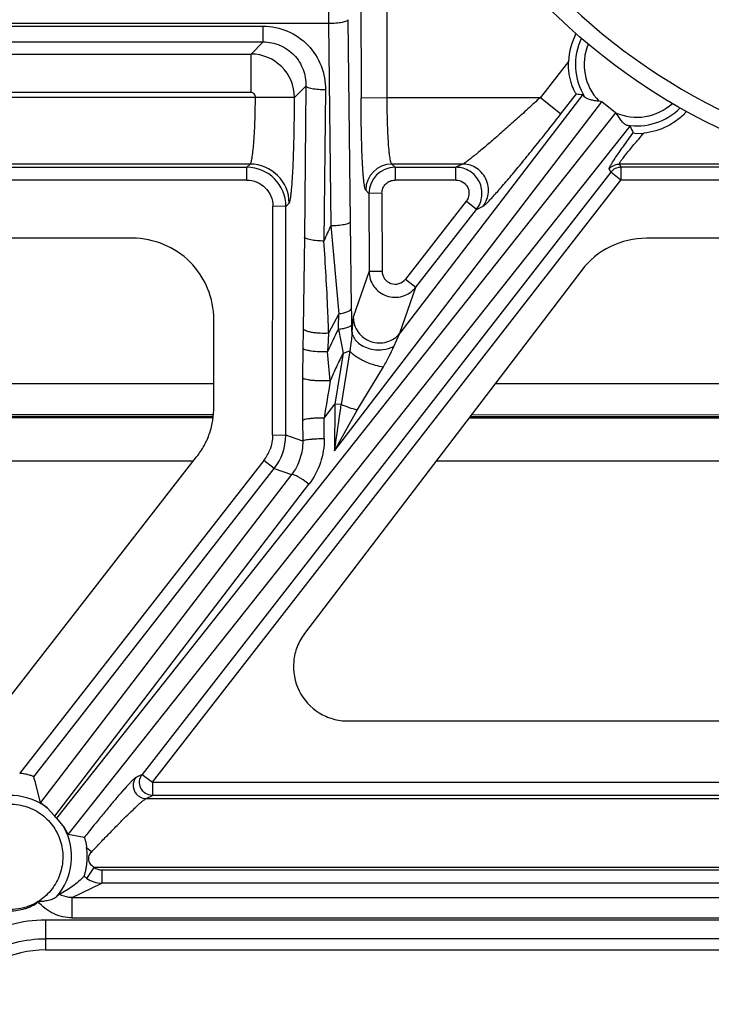
# Model space of a CAD drawing. Units: inches. Extents: x 0 to 17, y 0 to 11.
# Drawn here: x 4.2 to 4.4, y 4.5 to 4.8 of the extents above; entities that cross this region are included whole.
import ezdxf
from ezdxf.enums import TextEntityAlignment as Align

# ---------------------------------------------------------------- set-up
doc = ezdxf.new("R2010")
doc.units = ezdxf.units.IN
doc.header["$LTSCALE"] = 0.935
doc.header["$MEASUREMENT"] = 0
doc.layers.get('0').update_dxf_attribs({"linetype": 'CONTINUOUS'})
for name, color, linetype in [('6260-79_POSITIONER_BASE', 7, 'CONTINUOUS'), ('6820-02_1', 7, 'CONTINUOUS'), ('HM_BOTTOM_BTL', 7, 'CONTINUOUS')]:
    doc.layers.add(name, color=color, linetype=linetype)
doc.styles.get("Standard").update_dxf_attribs({"font": 'bluprnt.ttf'})
doc.dimstyles.new('DIMSTYLE_1', dxfattribs={"dimtxt": 0.125, "dimasz": 0.1875, "dimexe": 0.125, "dimexo": 0.0625, "dimgap": 0.0625, "dimtad": 0, "dimtih": 1, "dimtoh": 1, "dimlfac": 6.666666666699999, "dimzin": 4, "dimdsep": 46, "dimtxsty": 'Standard', "dimblk": 'CLOSED', "dimblk1": 'CLOSED', "dimblk2": 'CLOSED', "dimcen": 0.09, "dimadec": 3, "dimazin": 1, "dimtfac": 1, "dimtdec": 3, "dimtofl": 0, "dimtmove": 0, "dimatfit": 3, "dimldrblk": 'CLOSED', "dimfxl": 0, "dimtolj": 1, "dimtzin": 4, "dimarcsym": 0})

# ---------------------------------------------------------------- blocks, each defined once
blk = doc.blocks.new('_CLOSED')
at = {"color": 0, "linetype": 'ByBlock'}
for p, q in [((0, 0), (-1, 0.1666666667)), ((-1, 0.1666666667), (-1, -0.1666666667)), ((-1, -0.1666666667), (0, 0)), ((-1, 0), (0, 0))]:
    blk.add_line(p, q, dxfattribs=at)
blk = doc.blocks.new('*D4')
at = {"color": 7, "linetype": 'Continuous'}
for p, q in [((2.7534313119, 5.633125521699999), (2.5659313119, 5.633125521699999)), ((2.7534313119, 5.1112869332), (2.7534313119, 5.633125521699999)), ((4.3335411463, 5.1112869332), (2.6284313119, 5.1112869332)), ((4.3335411463, 4.8675369332), (2.6284313119, 4.8675369332)), ((2.7534313119, 4.8675369332), (2.7534313119, 4.4675369332))]:
    blk.add_line(p, q, dxfattribs=at)
at = {"color": 7, "linetype": 'Continuous', "xscale": 0.1875, "yscale": 0.1875, "zscale": 0.1875}
for p, rotation in [((2.7534313119, 5.1112869332), 270), ((2.7534313119, 4.8675369332), 90)]:
    blk.add_blockref('_CLOSED', p, dxfattribs=dict(at, rotation=rotation))
at = {"color": 7, "linetype": 'Continuous'}
for s, p, p2 in [('1.63', (1.9034313119, 5.570625521699999), (2.3034313119, 5.570625521699999)), ('[', (1.9034313119, 5.383125521699999), (2.0034313119, 5.383125521699999)), (']', (2.4034313119, 5.383125521699999), (2.5034313119, 5.383125521699999)), ('41,3', (2.0034313119, 5.383125521699999), (2.4034313119, 5.383125521699999))]:
    blk.add_text(s, height=0.125, dxfattribs=at).set_placement(p, p2, align=Align.FIT)
blk = doc.blocks.new('*D17')
at = {"color": 7, "linetype": 'Continuous'}
for p, q in [((3.0187210291, 5.2612119332), (3.0187210291, 5.6328987326)), ((3.0187210291, 5.6328987326), (3.2062210291, 5.6328987326)), ((4.3664661463, 5.2612119332), (2.8937210291, 5.2612119332)), ((4.3335411463, 5.1112869332), (2.8937210291, 5.1112869332)), ((3.0187210291, 5.1112869332), (3.0187210291, 4.7112869332))]:
    blk.add_line(p, q, dxfattribs=at)
at = {"color": 7, "linetype": 'Continuous', "xscale": 0.1875, "yscale": 0.1875, "zscale": 0.1875}
for p, rotation in [((3.0187210291, 5.2612119332), 270), ((3.0187210291, 5.1112869332), 90)]:
    blk.add_blockref('_CLOSED', p, dxfattribs=dict(at, rotation=rotation))
at = {"color": 7, "linetype": 'Continuous'}
for s, p, p2 in [('1.00', (3.2687210291, 5.5703987326), (3.6687210291, 5.5703987326)), ('[', (3.2687210291, 5.3828987326), (3.3687210291, 5.3828987326)), (']', (3.7687210291, 5.3828987326), (3.8687210291, 5.3828987326)), ('25,4', (3.3687210291, 5.3828987326), (3.7687210291, 5.3828987326))]:
    blk.add_text(s, height=0.125, dxfattribs=at).set_placement(p, p2, align=Align.FIT)

msp = doc.modelspace()

# ---------------------------------------------------------------- linework, layer by layer
at = {"color": 7, "linetype": 'Continuous'}
msp.add_open_spline([(4.4184305127, 3.1388750389), (4.3167743007, 3.1388750389), (4.1130720048, 3.1556399196), (3.8160703505, 3.230417507), (3.5352283865, 3.352790607), (3.2782279192, 3.5194767793), (3.0519696585, 3.7259627031), (2.8625655693, 3.9667138071), (2.715134072, 4.2351285015), (2.6474224208, 4.4279520788), (2.6217278596, 4.5262932918)], degree=3, knots=[0, 0, 0, 0, 0.1250102582, 0.250013271, 0.3750192287, 0.5000210253, 0.6250198071999999, 0.7500170431000001, 0.8750065626000001, 1, 1, 1, 1], dxfattribs=at)
at = {"layer": '6260-79_POSITIONER_BASE', "color": 7, "linetype": 'Continuous'}
msp.add_circle((4.5179161463, 4.9894119332), 0.215625, dxfattribs=at)
msp.add_arc((4.5179161463, 4.9894119332), 0.2097291248, 281.6043516463, 258.3956483537, dxfattribs=at)
at = {"layer": '6820-02_1', "color": 9, "linetype": 'Continuous'}
for p, q in [((4.3103475792, 4.8055794628), (4.3102829042, 4.8762794992)), ((4.3012966489, 4.8745804818), (4.3013599278, 4.8054066845)), ((4.2976721986, 4.7627761015), (4.2969218782, 4.832366144)), ((4.2901811289, 4.8310059332), (3.9283687166, 4.8310059332)), ((3.9518985418, 4.8301138362), (4.2676328006, 4.8301138505)), ((4.2676328009, 4.8247333119), (4.2676328006, 4.8301138505)), ((4.2901811289, 4.8310059332), (4.2909314895, 4.7614159808)), ((3.9519034486, 4.8247332977), (4.2676328009, 4.8247333119)), ((4.2676328009, 4.8247333119), (4.2634293999, 4.8205299107)), ((3.9519034488, 4.8205298968), (4.2634293999, 4.8205299107)), ((4.263429412, 4.8072840195), (4.2634294114, 4.8205299107)), ((4.3728804544, 4.8180139579), (4.3631719834, 4.8055794628)), ((4.278407567099999, 4.8055491834), (4.2823755046, 4.8095171288)), ((4.2823755046, 4.8095171288), (4.2818141048, 4.7574488551)), ((4.2891162539, 4.8081569181), (4.2885548197, 4.7560885842)), ((4.2634294005, 4.8072840195), (3.9519034494, 4.8072840056)), ((4.2784066617, 4.8055490737), (4.2649303888, 4.8055798261)), ((4.3013599215, 4.8054223911), (4.3103475792, 4.805579463)), ((4.3103475792, 4.8055794628), (4.3631719834, 4.8055794628)), ((4.3777609139, 4.806584994800001), (4.314753624100001, 4.7243363114)), ((4.3631719806, 4.8055794608), (4.3702604441, 4.7998961558)), ((4.370260121499999, 4.7998964129), (4.3756347661, 4.8067801944)), ((4.2922022681, 4.6837990545), (4.384303357799999, 4.8040263075)), ((4.2004108858, 4.5515500473), (4.3941065797, 4.795702024700001)), ((4.2630934428, 4.782619918), (3.9230240914, 4.782619918)), ((3.9230240913, 4.7815092571), (4.2619827819, 4.7815092571)), ((4.2630934428, 4.782619918), (4.2619827819, 4.7815092571)), ((4.2619827821, 4.7770939601), (4.2619827821, 4.7815092571)), ((4.3130671264, 4.7815092571), (4.3119564656, 4.782619918)), ((4.3363480494, 4.782619918), (4.3119564656, 4.782619918)), ((4.3130671264, 4.7815092571), (4.3340738645, 4.7815092571)), ((4.3363480494, 4.782619918), (4.3340738645, 4.7815092571)), ((4.3340738656, 4.7770939601), (4.3340738656, 4.7815092571)), ((4.3868688422, 4.7808890743), (4.3874112639, 4.7797784133)), ((4.390412911, 4.782619918), (4.390955333, 4.7815092571)), ((4.4569704293, 4.782619918), (4.390412911, 4.782619918)), ((4.390955333, 4.7815092571), (4.390955333, 4.7770939601)), ((4.460933820899999, 4.7815092571), (4.390955333, 4.7815092571)), ((4.3874112639, 4.7797784133), (4.2259069115, 4.5723090994)), ((4.390955333, 4.7770939601), (4.3874112639, 4.7797784133)), ((4.2619840532, 4.7770939601), (3.9230227664, 4.7770939601)), ((4.2294509806, 4.5696246461), (4.390955333, 4.7770939601)), ((4.3340738645, 4.7770939601), (4.3130666844, 4.7770939601)), ((4.4805851713, 4.7770939522), (4.390955333, 4.7770939601)), ((4.302969657099999, 4.7736313948), (4.3040835752, 4.7725174767)), ((4.3040835752, 4.7725174767), (4.304108144100001, 4.7456598224)), ((4.308577409100001, 4.7725949937), (4.308601976999999, 4.7457383583)), ((4.2708901058, 4.6892675416), (4.2709622151, 4.7680943445)), ((4.2754560514, 4.7680195291), (4.2709622185, 4.768098065)), ((4.2753839392, 4.6891895555), (4.2754560514, 4.7680195291)), ((4.2754560514, 4.7680195291), (4.276574166700001, 4.7691376444)), ((4.337604328399999, 4.7698304936), (4.3166423998, 4.7429827026)), ((4.3201864688, 4.7401411776), (4.3411483974, 4.7669889686)), ((4.341148245199999, 4.766989089), (4.3376043268, 4.7698304915)), ((4.3411483974, 4.7669889686), (4.3434361875, 4.768106274)), ((4.2909314319, 4.7614159807), (4.2937149308, 4.7310445319)), ((4.2981045727, 4.7329225093), (4.2976721986, 4.7627761015)), ((4.2818141048, 4.7574488551), (4.2813949895, 4.7259861832)), ((4.304108144100001, 4.7456598224), (4.2986778202, 4.7298622896)), ((4.304108398, 4.7456598199), (4.308601976999999, 4.7457383629)), ((4.314753624100001, 4.7243363114), (4.3201864688, 4.7401411776)), ((4.3166423994, 4.7429827021), (4.3201864797, 4.7401411706)), ((4.2937143647, 4.7310448078), (4.2901799997, 4.7243228155)), ((4.2986778202, 4.7298622896), (4.298222218999999, 4.724941412)), ((4.298222218999999, 4.724941412), (4.2981886854, 4.727321793)), ((4.2935575082, 4.7257549918), (4.2951698514, 4.7175028739)), ((4.3126651564, 4.7197560989), (4.3147535828, 4.7243362442)), ((4.2813130906, 4.7191962224), (4.2812126364, 4.708896364)), ((4.2907609819, 4.7079525551), (4.2897767286, 4.717915515400001)), ((4.295169868299999, 4.7175028886), (4.2923102555, 4.6998399374)), ((4.297462847099999, 4.7182731489), (4.294559372799999, 4.6997444716)), ((4.2951698703, 4.7175029034), (4.297462847099999, 4.7182731489)), ((4.300047785199999, 4.6978277089), (4.3090802211, 4.7127542748)), ((4.288611063399999, 4.6950944868), (4.2923106113, 4.6998398749)), ((4.2923106113, 4.6998398749), (4.2922022681, 4.6837990545)), ((4.294559253, 4.699744479700001), (4.292310379, 4.6998392945)), ((4.2922022557, 4.6837990599), (4.300049001000001, 4.6978269801)), ((4.2812070968, 4.694243782), (4.2812541703, 4.6871716926)), ((4.2886581377, 4.688022284), (4.288611063399999, 4.6950944868)), ((4.2708901063, 4.6892680914), (4.2753839392, 4.6891895555)), ((4.2812541703, 4.6871716926), (4.2753839392, 4.6891895555)), ((4.2678744057, 4.6805212307), (4.183686794700001, 4.572694730899999)), ((4.2714185884, 4.6776798513), (4.2678745194, 4.6805213763)), ((4.1885102385, 4.5714918142), (4.2714185884, 4.6776798513)), ((4.2774292688, 4.6756137097), (4.1908675048, 4.5626174017)), ((4.2714185884, 4.6776798513), (4.2774292688, 4.6756137097)), ((4.1957730508, 4.5579219347), (4.2834088716, 4.6723202989)), ((4.2259069115, 4.5723090994), (4.223741164100001, 4.571251397)), ((4.2259069115, 4.5723090994), (4.2294509806, 4.5696246461)), ((4.2294509806, 4.5696246461), (4.2294509806, 4.5650522774)), ((4.2294509806, 4.5696246461), (4.4928014352, 4.5696246461)), ((4.2272852332, 4.5639945749), (4.2294509806, 4.5650522774)), ((4.2272852332, 4.5639945749), (4.4938232878, 4.5639945749)), ((4.4928014352, 4.5650522774), (4.2294509806, 4.5650522774)), ((4.2067714892, 4.5470839596), (4.2085118503, 4.5456418554)), ((4.206803446, 4.5364821074), (4.209382614, 4.5402182401)), ((4.4914007004, 4.5402182575), (4.2093826663, 4.5402182575)), ((4.211989507, 4.539395025899999), (4.4913876956, 4.539395025899999)), ((4.2018228079, 4.5298580403), (4.2119883382, 4.5348226572)), ((4.492014572, 4.5348226572), (4.2119883382, 4.5348226572)), ((4.2018228079, 4.5229103071), (4.2018228079, 4.5298580403)), ((4.2018228079, 4.5298580403), (4.4988338229, 4.5298580403)), ((4.2018228079, 4.5229103071), (4.5086479899, 4.5229103071)), ((4.1925661464, 4.5221872011), (4.1925661463, 4.5118119332)), ((4.1925661464, 4.5221872011), (4.5098751957, 4.5221872011)), ((4.8432661463, 4.5156760868), (4.1925661463, 4.5156760868))]:
    msp.add_line(p, q, dxfattribs=at)
at = {"layer": '6820-02_1', "color": 7, "linetype": 'Continuous'}
for p, q in [((4.2649303889, 4.8055798263), (3.9442146516, 4.805692569800001)), ((4.3784361444, 4.8057764263), (4.3777609139, 4.806584994800001)), ((4.3890634013, 4.8003145627), (4.384303357799999, 4.8040263075)), ((4.3890885393, 4.8002949827), (4.1963279443, 4.5572636467)), ((4.3941065797, 4.795702024700001), (4.3929107476, 4.7960554674)), ((4.3951378378, 4.7933545909), (4.3964161462, 4.7931748041)), ((4.3964161462, 4.7931748041), (4.3988511452, 4.7932672858)), ((4.3130671264, 4.7815092571), (4.3130671264, 4.7770939601)), ((4.3085774081, 4.772596013399999), (4.3040835752, 4.7725174776)), ((4.2225670285, 4.7570619332), (3.9274125826, 4.7570619332)), ((4.454917028500001, 4.7570619332), (4.3997161463, 4.7570619332)), ((4.3774148126, 4.7460252519), (4.281909723, 4.6208356329)), ((4.2506161463, 4.698937931600001), (4.2506161463, 4.7290110504)), ((4.156337827, 4.5683656657), (4.244687827, 4.681691664100001)), ((4.2968142907, 4.5907119332), (4.454917028500001, 4.5907119332)), ((4.1908675048, 4.5626174017), (4.1892982523, 4.5689228885)), ((4.1908677845, 4.5626177668), (4.1931900381, 4.5607674271)), ((4.1931900381, 4.5607674271), (4.1957730508, 4.5579219347)), ((4.1963279443, 4.5572636467), (4.199028468, 4.5539549142)), ((4.199028468, 4.5539549142), (4.200410457799999, 4.5515495077)), ((4.205916669200001, 4.5505618146), (4.2004108858, 4.5515500473)), ((4.211988337799999, 4.539395025899999), (4.211988337799999, 4.5348226572)), ((4.1973727946, 4.5309858794), (4.1964301702, 4.5300977729)), ((4.1925661463, 4.5118119332), (4.8432661463, 4.5118119332))]:
    msp.add_line(p, q, dxfattribs=at)
at = {"layer": '6820-02_1', "color": 9, "linetype": 'Continuous'}
for centre, radius, start, end in [((5.6936892382, 4.844489712300001), 1.4035728785, 179.9993255959, 180.5504349169), ((4.3964161463, 4.8169119332), 0.0211489949, 154.6693770736, 211.7710655004), ((4.3964161463, 4.8169119332), 0.0181531063, 157.1496044298, 224.0916136645), ((4.2633858637, 4.805508416499999), 0.0150216667, 0.1551201496, 89.83394230040001), ((4.3964161463, 4.8169119332), 0.0181531063, 246.1063403068, 312.497848257), ((4.3964161463, 4.8169119332), 0.0211489949, 260.4593232144, 315.0410404239), ((4.2619698789, 4.7680236626), 0.0134858474, 359.9824366546, 89.94517659840001), ((4.2630494765, 4.7690957216), 0.0135249722, 0.1808814878, 89.8137439949), ((4.3119856756, 4.773603043), 0.0090169789, 90.18560788069998, 179.8143974226), ((4.3130808025, 4.7725123233), 0.0089970625, 90.0870899067, 179.9671837491), ((4.3909613239, 4.7770031573), 0.0045061039, 90.07617538080001, 141.9835139254), ((4.500877403500001, 4.6645606105), 0.231210401, 155.2344767705, 156.6801027036), ((3.0209822715, 4.7662421597), 1.2732193247, 358.1777478278, 358.4158798864), ((2.5277364389, 4.7035337674), 1.7706120489, 0.7697871901000001, 0.9510430028), ((6.2561554574, 4.6987715955), 1.9749479839, 179.2104448425, 179.4074447574), ((6.8874824431, 4.5581819935), 2.6026117619, 176.3399583521, 176.4812854094), ((4.4378465552, 4.6513595825), 0.1623386666, 152.7243100197, 155.7962818812), ((5.2749069941, 4.7011943919), 0.9937242057, 179.5559181205, 180.4007589406), ((6.6665627236, 4.3040942794), 2.4098828389, 170.3526106589, 170.6625612065), ((0.5240411364, 5.2489414639), 3.8103050076, 351.4704742973, 351.7128280436), ((4.256586632599999, 4.6893218914), 0.0143131216, 322.0577709694, 338.8153019961), ((4.1804161463, 4.5439119332), 0.0211489949, 52.8434268423, 188.6774235674), ((4.1804161463, 4.5439119332), 0.0211489949, 319.2179943618, 28.3507562264), ((4.212006283, 4.5438205245), 0.0089956936, 227.0232883408, 234.6638476449), ((4.2120137299, 4.5438319107), 0.009009289200000001, 234.6670944462, 269.8385187099)]:
    msp.add_arc(centre, radius, start, end, dxfattribs=at)
at = {"layer": '6820-02_1', "color": 7, "linetype": 'Continuous'}
for centre, radius, start, end in [((4.3842127868, 4.888536713), 0.0822052965, 264.0103529479999, 265.4985180745), ((4.4811600299, 4.8325476533), 0.0945299081, 202.9406537489, 204.494817616), ((4.2225661468, 4.7290119336), 0.0280499995, 359.9981958923999, 89.99819892720001), ((4.2566457208, 4.6892073633), 0.018738227, 322.0344970127, 359.9455490187), ((4.0873823033, 4.5390656604), 0.1061994102, 16.3284384563, 17.7781816578), ((4.1817169695, 4.5455105683), 0.0187514116, 38.8132236201, 41.4441524715), ((4.2119857464, 4.5439221372), 0.0045271128, 234.9005194214, 270.0475955426999), ((4.1925661463, 4.4743119332), 0.0375, 90, 142.0596903333)]:
    msp.add_arc(centre, radius, start, end, dxfattribs=at)
for centre, major_axis, ratio, start_param, end_param in [((4.3964161463, 4.8168903787), (0, 0.0235625061), 0.9999995815999999, 1.0977024698, 1.523093189), ((4.358608505299999, 4.7704997164), (-0.0256876115, -0.033532187), 0.1597991953, 3.1402369107, 3.2723616437)]:
    msp.add_ellipse(centre, major_axis=major_axis, ratio=ratio, start_param=start_param, end_param=end_param, dxfattribs=at)
at = {"layer": '6820-02_1', "color": 9, "linetype": 'Continuous'}
for points, knots in [([(4.2969218782, 4.832366144), (4.2968958308, 4.8322636107), (4.2966998813, 4.8320497566), (4.2960056631, 4.8316925309), (4.2946278345, 4.8313539042), (4.2925764932, 4.8310865266), (4.2910166106, 4.8310145761), (4.2901811492, 4.8310059334)], [0, 0, 0, 0, 0.0451788399, 0.1148746924, 0.3347178483, 0.6431877073, 1, 1, 1, 1]), ([(4.2676328006, 4.8301138505), (4.2704902924, 4.8301147037), (4.276256787599999, 4.8289496285), (4.2834427842, 4.8239704111), (4.288121593500001, 4.8166595254), (4.2891469317, 4.8109622374), (4.2891162539, 4.8081569181)], [0, 0, 0, 0, 0.2523622647, 0.5032512215999999, 0.7522305945000001, 1, 1, 1, 1]), ([(4.2676328011, 4.824733283), (4.2696073443, 4.8247363202), (4.2735751551, 4.8238845902), (4.2785522168, 4.8204804417), (4.2817098916, 4.8153854549), (4.2824083522, 4.8114576941), (4.2823755379, 4.8095171273)], [0, 0, 0, 0, 0.2526745313, 0.503317173, 0.7516380879000001, 1, 1, 1, 1]), ([(4.2891162376, 4.8081569045), (4.2883108863, 4.8081652371), (4.2867541423, 4.8082370219), (4.2849062428, 4.8084667832), (4.283657291, 4.8087597027), (4.2830051723, 4.808986395), (4.2825781232, 4.8092154787), (4.2823996661, 4.8094221421), (4.2823755375, 4.8095171226)], [0, 0, 0, 0, 0.3438220275, 0.6648920070000001, 0.7928951317, 0.8912048458, 0.9581650354000001, 1, 1, 1, 1]), ([(4.2630934428, 4.782619918), (4.2631739168, 4.782669525), (4.2633177692, 4.7828855315), (4.2634813578, 4.783311636100001), (4.2636473326, 4.7839360746), (4.2638093686, 4.7847482556), (4.2639674295, 4.7857472017), (4.264182009700001, 4.7874225192), (4.2644121313, 4.7899073574), (4.2646300065, 4.793292657099999), (4.2647933743, 4.7971266524), (4.2648973191, 4.801272674), (4.2649259087, 4.8041262891), (4.2649303942, 4.8055798263)], [0, 0, 0, 0, 0.0122499115, 0.0319404741, 0.0596917294, 0.09556693390000001, 0.139341926, 0.1906764097, 0.3144247603, 0.4626092213, 0.630224632, 0.811649359, 1, 1, 1, 1]), ([(4.2649303889, 4.8055798263), (4.2649427334, 4.805790631), (4.2649029749, 4.8062214993), (4.2646011976, 4.8068016447), (4.2640643187, 4.807183871399999), (4.2636407949, 4.8072634637), (4.2634294005, 4.8072840195)], [0, 0, 0, 0, 0.2496478479, 0.5005321519, 0.7489031572, 1, 1, 1, 1]), ([(4.276574166700001, 4.7691376444), (4.2766118345, 4.7691750684), (4.276680884, 4.7692881144), (4.2768144042, 4.7696218938), (4.2769638168, 4.7702465956), (4.2771316407, 4.771228562), (4.2772946828, 4.7725189546), (4.2774529929, 4.7741048502), (4.2776035849, 4.7759735532), (4.2777448846, 4.77810842), (4.2779267549, 4.7814293421), (4.2781151449, 4.7860862884), (4.2782785137, 4.7921645258), (4.278381259, 4.7987314285), (4.2784064153, 4.8032490589), (4.278407567099999, 4.8055491834)], [0, 0, 0, 0, 0.0043595736, 0.0106747064, 0.0295416209, 0.05685076400000001, 0.0925245151, 0.1362724258, 0.187710664, 0.2464379343, 0.3119339876, 0.4607749893, 0.6290861203, 0.8111505939, 1, 1, 1, 1]), ([(4.302969657099999, 4.7736313948), (4.3029368161, 4.7736642415), (4.3028765247, 4.7737629651), (4.3027597973, 4.774054062799999), (4.3026289651, 4.7745983536), (4.302482009599999, 4.7754539073), (4.3023392843, 4.7765782583), (4.3022006726, 4.777960367099999), (4.3020128848, 4.7802825632), (4.301811352300001, 4.7837234001), (4.3016197927, 4.7884089551), (4.3014758259, 4.793713840400001), (4.3013847796, 4.7994492019), (4.301361769800001, 4.8033961971), (4.3013599278, 4.8054066845)], [0, 0, 0, 0, 0.0043699376, 0.0106862998, 0.0295300318, 0.0567933074, 0.09241260429999999, 0.1361024797, 0.1874808748, 0.3115861501, 0.46034783, 0.6286603868, 0.8108495793000001, 1, 1, 1, 1]), ([(4.3119564884, 4.7826199185), (4.3118830352, 4.7826729764), (4.311761106100001, 4.7828972397), (4.3116166933, 4.783325403), (4.3114705499, 4.7839561836), (4.3113271506, 4.7847714267), (4.3111882788, 4.7857700946), (4.3110000332, 4.7874400046), (4.3107974899, 4.7899198475), (4.3106083194, 4.7933024237), (4.3104650408, 4.7971350261), (4.3103730616, 4.801277811499999), (4.3103494428, 4.8041272311), (4.3103476029, 4.805579463)], [0, 0, 0, 0, 0.0117641673, 0.03148202, 0.0594051878, 0.09536211119999999, 0.1390763071, 0.1902340164, 0.3135474621, 0.4620246998, 0.6300609364, 0.8114561931000001, 1, 1, 1, 1]), ([(4.3631720401, 4.8055794032), (4.361749732, 4.8042637529), (4.358920302900001, 4.8016649708), (4.3547104395, 4.797854495), (4.3506288586, 4.7942180087), (4.346770541600001, 4.7908452186), (4.3437415352, 4.7882593245), (4.3415268061, 4.7864215854), (4.3400874823, 4.7852559576), (4.3388308667, 4.7842738752), (4.3377885725, 4.783495580199999), (4.3369928532, 4.7829582034), (4.336537298500001, 4.7826864259), (4.3363485936, 4.7826203474)], [0, 0, 0, 0, 0.1644583335, 0.3260946765, 0.4819774294, 0.6284638920000001, 0.7610818861, 0.8200163884999999, 0.8727474028, 0.9182725954000001, 0.9554269389, 0.9830287487, 1, 1, 1, 1]), ([(4.3434361875, 4.768106274), (4.3435140654, 4.7681426635), (4.343690524599999, 4.768259569800001), (4.3441339291, 4.7686146925), (4.3448418622, 4.7692869441), (4.3458614226, 4.7703330989), (4.3470951619, 4.7716688105), (4.348514632300001, 4.7732571611), (4.3507136056, 4.775779862799999), (4.353735785500001, 4.779348178), (4.3576025064, 4.7840232057), (4.3617154488, 4.7890959282), (4.365962981, 4.794428866000001), (4.3688215845, 4.798061433), (4.370260121499999, 4.7998964129)], [0, 0, 0, 0, 0.0061930876, 0.0151473181, 0.0409526773, 0.0764086836, 0.1204190477, 0.1719280969, 0.2298820445, 0.3615186076, 0.5088129735, 0.6669716683, 0.8320148959, 1, 1, 1, 1]), ([(4.3868688422, 4.7808890743), (4.3868543038, 4.7809386195), (4.3868781361, 4.7810841123), (4.386967397699999, 4.7813341406), (4.3871343328, 4.7816867936), (4.3873785685, 4.7821365982), (4.387701592, 4.782684655400001), (4.3882686553, 4.7835979629), (4.3891449134, 4.7849325506), (4.3903781073, 4.7867361958), (4.3918189433, 4.7887811945), (4.3934274564, 4.7910154496), (4.3945550592, 4.792559889700001), (4.395137929200001, 4.7933545197)], [0, 0, 0, 0, 0.0103232634, 0.0279932837, 0.0537342058, 0.08789518699999999, 0.1304458361, 0.180851662, 0.3028397378, 0.4495875409, 0.6176800828, 0.8029716992, 1, 1, 1, 1]), ([(4.3904141344, 4.7826213236), (4.3903924565, 4.7826571664), (4.3904203489, 4.782792326), (4.3905162922, 4.7830022509), (4.390696795899999, 4.7833151563), (4.3909543894, 4.7837068949), (4.3912894114, 4.7841818832), (4.3918710941, 4.784965948), (4.3927655463, 4.7861072841), (4.3940210174, 4.787643317200001), (4.395482665, 4.7893812509), (4.3971132704, 4.791280383999999), (4.398257314599999, 4.7925915175), (4.3988509307, 4.7932674446)], [0, 0, 0, 0, 0.0092167633, 0.0267038251, 0.0529013181, 0.0875532663, 0.1302703589, 0.1806213596, 0.3024201812, 0.4492411143, 0.6171304071, 0.8020625798000001, 1, 1, 1, 1]), ([(4.341148395799999, 4.766988967900001), (4.3421594676, 4.7682922211), (4.3434739088, 4.7715394335), (4.342555006800001, 4.7766603101), (4.3390905417, 4.7805417165), (4.335722556, 4.781504696), (4.3340738649, 4.7815092573)], [0, 0, 0, 0, 0.2500357108, 0.5000883522999999, 0.7500806584, 1, 1, 1, 1]), ([(4.3434357909, 4.7681065847), (4.343873741399999, 4.768674855), (4.3446614778, 4.7699944294), (4.345335802, 4.7723341276), (4.3452995961, 4.7749723348), (4.344517576499999, 4.7776226372), (4.342908367300001, 4.7798689516), (4.3408501249, 4.7815196068), (4.3385904161, 4.7824263248), (4.3370654636, 4.782616368999999), (4.3363480584, 4.782620356)], [0, 0, 0, 0, 0.1080075712, 0.2288797696, 0.3617931622, 0.5000088039, 0.6382223812, 0.7711307881, 0.8919971999999999, 1, 1, 1, 1]), ([(4.3868694467, 4.7808885932), (4.3870794813, 4.7811576158), (4.3880398344, 4.7820984627), (4.3894152908, 4.7826196728), (4.390412924100001, 4.7826212944)], [0, 0, 0, 0, 0.2549058216, 1, 1, 1, 1]), ([(4.2619840532, 4.7770939601), (4.26315369, 4.777093882), (4.2655184743, 4.776625414), (4.2685051898, 4.7746212224), (4.2705024146, 4.7716293308), (4.2709633021, 4.769263835799999), (4.2709622151, 4.7680943445)], [0, 0, 0, 0, 0.2500393147, 0.500022541, 0.7499916601000001, 1, 1, 1, 1]), ([(4.308577409100001, 4.7725949937), (4.3085761062, 4.7731789636), (4.3088110019, 4.7743600984), (4.3098044281, 4.7758597102), (4.3113018565, 4.7768565838), (4.3124826317, 4.777094080099999), (4.3130666844, 4.7770939601)], [0, 0, 0, 0, 0.2497454935, 0.4999750373, 0.7502197286, 1, 1, 1, 1]), ([(4.3340738645, 4.7770939601), (4.3349007101, 4.7770940001), (4.3365904729, 4.7766182649), (4.3383327817, 4.7746751978), (4.338779696, 4.7721049714), (4.338113285099999, 4.7704822263), (4.337604328399999, 4.7698304936)], [0, 0, 0, 0, 0.2501058415, 0.4999961717, 0.7498724224, 1, 1, 1, 1]), ([(4.290931469599999, 4.7614159506), (4.2917368244, 4.7614242818), (4.2932935738, 4.7614960638), (4.2951414793, 4.7617258208), (4.2963904338, 4.7620187358), (4.2970425532, 4.7622454244), (4.2974696027, 4.7624745041), (4.2976480622, 4.7626811634), (4.2976721924, 4.7627761428)], [0, 0, 0, 0, 0.3438228986, 0.6648931297, 0.7928960669, 0.8912054992, 0.9581653984, 1, 1, 1, 1]), ([(4.288554835799999, 4.7560885595), (4.2877827501, 4.7560965473), (4.2862677798, 4.7561702057), (4.2844503718, 4.7563820362), (4.283184537099999, 4.7566664492), (4.282496224, 4.7568952955), (4.282037792900001, 4.7571298877), (4.2818398891, 4.7573474172), (4.281814105, 4.7574489389)], [0, 0, 0, 0, 0.3296533022, 0.6472780892000001, 0.7793118084, 0.8834203176000001, 0.9552800171, 1, 1, 1, 1]), ([(4.2901791697, 4.7243232085), (4.2901043198, 4.7269256845), (4.2897189179, 4.7375217737), (4.2890765081, 4.7481064645), (4.2885547735, 4.7560885728)], [0, 0, 0, 0, 0.2455557389, 1, 1, 1, 1]), ([(4.304108144100001, 4.7456598224), (4.304111997300001, 4.744739822900001), (4.3044090918, 4.742885929), (4.3056754611, 4.740379689), (4.3076476456, 4.73837287), (4.3101363924, 4.7370597707), (4.3129071387, 4.7365653294), (4.315698809700001, 4.7369359695), (4.3182404718, 4.7381368582), (4.319617187, 4.7394171219), (4.3201864688, 4.7401411776)], [0, 0, 0, 0, 0.1246425366, 0.2496641488, 0.3746809333, 0.4997742045, 0.6248921789, 0.7499975602, 0.8752158526, 1, 1, 1, 1]), ([(4.308601976999999, 4.7457383583), (4.3086026699, 4.7448232869), (4.3091910282, 4.7429450572), (4.311533713999999, 4.741193528), (4.314459734100001, 4.7411381791), (4.316078499100001, 4.7422604207), (4.3166423998, 4.7429827026)], [0, 0, 0, 0, 0.2499260747, 0.4997566098, 0.7497280812999999, 1, 1, 1, 1]), ([(4.2937149372, 4.7310445163), (4.294278815299999, 4.7311164192), (4.295324820799999, 4.731302993), (4.2965376568, 4.7316554153), (4.2973085382, 4.7320329593), (4.2977894419, 4.7323630444), (4.2980671698, 4.7326954394), (4.2981045775, 4.7329225239)], [0, 0, 0, 0, 0.3443099604, 0.6425594399, 0.7622297825, 0.8605998192000001, 1, 1, 1, 1]), ([(4.2986778202, 4.7298622896), (4.2986850976, 4.7289489929), (4.2989913451, 4.7271077536), (4.300266215400001, 4.7246213433), (4.3022441441, 4.7226316877), (4.3047307083, 4.7213246354), (4.307495369700001, 4.7208266037), (4.3102785875, 4.7211796389), (4.312812762, 4.7223567091), (4.3141863532, 4.7236205127), (4.314753624100001, 4.7243363113)], [0, 0, 0, 0, 0.1242673693, 0.2492137755, 0.3744363443, 0.4999999503, 0.6255635506, 0.7507861449, 0.8757326083, 1, 1, 1, 1]), ([(4.2935575904, 4.7257547199), (4.294149400899999, 4.7258105947), (4.295247183, 4.7259610363), (4.296523354, 4.7262501875), (4.2973447701, 4.7265688351), (4.297834795, 4.726837978), (4.2981468753, 4.7271165231), (4.298188683999999, 4.727321793)], [0, 0, 0, 0, 0.3544053602, 0.6595423562, 0.779376581, 0.8751058145999999, 1, 1, 1, 1]), ([(4.290179169, 4.7243232318), (4.2892214534, 4.7242581775), (4.287738286000001, 4.7242441991), (4.2857733843, 4.7243930513), (4.2843560365, 4.7245916375), (4.2831515779, 4.7248710694), (4.2822414172, 4.7251987855), (4.281649425, 4.725543215), (4.281421941600001, 4.725850505), (4.2813949883, 4.7259861626)], [0, 0, 0, 0, 0.3125598926, 0.4815925727000001, 0.6413991263000001, 0.7780537101999999, 0.8836694345, 0.9549651784000001, 1, 1, 1, 1]), ([(4.298222216, 4.724941412), (4.2982119904, 4.7243958851), (4.2981428341, 4.7232917077), (4.2979186249, 4.7210639011), (4.297656321, 4.7193898431), (4.2974628366, 4.718273148500001)], [0, 0, 0, 0, 0.2437092172, 0.4937827371, 1, 1, 1, 1]), ([(4.3090791087, 4.712754322699999), (4.3097723193, 4.7139426464), (4.3110475386, 4.7162362768), (4.3121885717, 4.7186030385), (4.3126655099, 4.7197562673)], [0, 0, 0, 0, 0.5243504868, 1, 1, 1, 1]), ([(4.289776960299999, 4.7179140177), (4.2888467837, 4.71787568), (4.2869507687, 4.7178793832), (4.2846597532, 4.718062836100001), (4.2830209298, 4.718358215), (4.282147349100001, 4.7186035703), (4.2815874986, 4.7188499157), (4.2813421883, 4.7190861669), (4.2813130874, 4.7191961769)], [0, 0, 0, 0, 0.3199562272, 0.6511363552, 0.787839655, 0.892450472, 0.9608910674, 1, 1, 1, 1]), ([(4.295169882, 4.7175028821), (4.294371611, 4.7159415104), (4.2928291784, 4.712790585500001), (4.2914304039, 4.7095732345), (4.2907610209, 4.7079525713)], [0, 0, 0, 0, 0.5000201378, 1, 1, 1, 1]), ([(4.297462793399999, 4.7182731086), (4.2977170819, 4.7179417064), (4.2983713917, 4.7172690399), (4.299576876000001, 4.7163290982), (4.301064048, 4.7154173863), (4.3032571947, 4.714317383), (4.305936749100001, 4.7133420076), (4.3081036464, 4.7128737195), (4.3090791247, 4.7127543219)], [0, 0, 0, 0, 0.095661035, 0.213568246, 0.3494056567, 0.4944110901, 0.7749410031999999, 1, 1, 1, 1]), ([(4.2907610439, 4.7079525379), (4.28976523, 4.707891868), (4.2882009225, 4.7078601705), (4.2860979346, 4.7079262946), (4.2845309375, 4.7080357932), (4.2831925531, 4.7082009205), (4.282173032, 4.7084019865), (4.2815504691, 4.7085998892), (4.2812475891, 4.7087948158), (4.2812126422, 4.7088964115)], [0, 0, 0, 0, 0.3080479537, 0.4824898913, 0.6497485915, 0.7924251675, 0.9000055156, 0.9668262440000001, 1, 1, 1, 1]), ([(4.3000454516, 4.6978206133), (4.2990980216, 4.6980617139), (4.2972420656, 4.6986338908), (4.2954344516, 4.6993449863), (4.2945594074, 4.6997447011)], [0, 0, 0, 0, 0.504024035, 1, 1, 1, 1]), ([(4.288611045400001, 4.6950944893), (4.2877954868, 4.6950992928), (4.2865555401, 4.6950792266), (4.284919804599999, 4.6949900837), (4.2837585824, 4.6948912728), (4.2827586329, 4.6947625408), (4.2819919262, 4.6946162092), (4.2815147683, 4.6944743669), (4.2812857781, 4.6943450631), (4.281220637200001, 4.6942770931), (4.2812069314, 4.6942438106)], [0, 0, 0, 0, 0.3249789306, 0.4939136359, 0.6526535393999999, 0.7893599108, 0.8951719770000001, 0.9641821587, 0.9856575318, 1, 1, 1, 1]), ([(4.2812538675, 4.6871716934), (4.2812740126, 4.685111443899999), (4.2806198447, 4.6809662608), (4.2786737654, 4.6772464646), (4.277429149800001, 4.6756137974)], [0, 0, 0, 0, 0.5008972925999999, 1, 1, 1, 1]), ([(4.2812538668, 4.6871716927), (4.2812847364, 4.6872467138), (4.2815122351, 4.687381527599999), (4.2819640638, 4.6875256262), (4.282694731399999, 4.6876726466), (4.2836574328, 4.6878031477), (4.2848131687, 4.6879072174), (4.2865007929, 4.6880050721), (4.2877963537, 4.6880274555), (4.288658118, 4.6880223734)], [0, 0, 0, 0, 0.0323371619, 0.095508941, 0.1944784392, 0.3260604294, 0.4838469035, 0.656482448, 1, 1, 1, 1]), ([(4.2886581377, 4.688022284), (4.2886778291, 4.6852213107), (4.2877864716, 4.679581811999999), (4.2851085724, 4.6745374498), (4.2834088716, 4.6723202989)], [0, 0, 0, 0, 0.5006564979, 1, 1, 1, 1]), ([(4.2834085847, 4.6723199245), (4.2827602566, 4.6728168093), (4.281776436399999, 4.673528724100001), (4.2804606779, 4.6743804343), (4.2795648482, 4.674909278299999), (4.278799494599999, 4.6753014638), (4.2781857816, 4.6755499448), (4.2777564402, 4.6756637777), (4.277499976000001, 4.6756618735), (4.2774291566, 4.6756138049)], [0, 0, 0, 0, 0.353763059, 0.5254301404999999, 0.6788060996999999, 0.8038142656, 0.8984021556999999, 0.962931111, 1, 1, 1, 1]), ([(4.223741164100001, 4.571251397), (4.2236147345, 4.5711895759), (4.2233212321, 4.5709634886), (4.2228206799, 4.570515858299999), (4.2221720214, 4.5698709573), (4.221387919100001, 4.569049177), (4.220483042200001, 4.568063438899999), (4.2190663762, 4.5664777288), (4.2170963936, 4.5642012378), (4.2145466099, 4.5611766978), (4.2117886914, 4.557839656000001), (4.2088856706, 4.5542704431), (4.206916591000001, 4.5518158931), (4.205916669200001, 4.5505618146)], [0, 0, 0, 0, 0.0154420946, 0.040220807, 0.07386779339999999, 0.1156813929, 0.1648810273, 0.2206692302, 0.3489968486, 0.4951886347, 0.6547253656, 0.8240103125, 1, 1, 1, 1]), ([(4.223741199, 4.5712513705), (4.2232810153, 4.5706542267), (4.222783077, 4.5694905463), (4.222810137, 4.5678194162), (4.223199904499999, 4.5664931676), (4.2240061949, 4.5653703401), (4.2253074814, 4.5643215186), (4.2265313649, 4.563998744), (4.2272852362, 4.5639945243)], [0, 0, 0, 0, 0.2278495821, 0.3612644, 0.5000016778999999, 0.6387385656, 0.7721524465999999, 1, 1, 1, 1]), ([(4.2294509806, 4.5650522774), (4.2286294997, 4.5650568846), (4.2269514329, 4.5655450484), (4.225227197300001, 4.5674833111), (4.2247587146, 4.5700348537), (4.2254054661, 4.5716584051), (4.2259069115, 4.5723090994)], [0, 0, 0, 0, 0.2496407732, 0.5000001764, 0.7503595013, 1, 1, 1, 1]), ([(4.2085118503, 4.5456419305), (4.2095511965, 4.5467395355), (4.2116026218, 4.5488926202), (4.2146302819, 4.5520269487), (4.2175182272, 4.5549693588), (4.2202037024, 4.5576518328), (4.2222879146, 4.5596819508), (4.2237954143, 4.561105847099999), (4.2247636291, 4.5619964317), (4.2256046176, 4.5627407594), (4.2263018441, 4.5633268559), (4.2268395095, 4.5637346563), (4.2271525016, 4.5639401116), (4.2272851594, 4.5639945233)], [0, 0, 0, 0, 0.1725336046, 0.3394348074, 0.4973936698, 0.643104621, 0.772666917, 0.8294625533, 0.8797890140000001, 0.9227990613, 0.9576753523999999, 0.9836344393, 1, 1, 1, 1]), ([(4.1804161463, 4.5620650395), (4.1823705559, 4.5620650395), (4.1863093071, 4.5614209367), (4.1915802063, 4.5586315241), (4.195689188399999, 4.5543025317), (4.1982055291, 4.5488927413), (4.1988645352, 4.5429630361), (4.1976, 4.5371293679), (4.1945420995, 4.5320102504), (4.1915215798, 4.5294050146), (4.1898577769, 4.5283790718)], [0, 0, 0, 0, 0.1249865801, 0.2500365393, 0.3750053529, 0.4999865617, 0.6249750273, 0.7499326744, 0.8749957120999999, 1, 1, 1, 1]), ([(4.2093826097, 4.5402182575), (4.208924617, 4.5404885789), (4.2080919843, 4.5411965074), (4.2074091462, 4.5427019621), (4.2075643676, 4.5443451167), (4.2081512502, 4.5452611362), (4.2085118434, 4.545641851)], [0, 0, 0, 0, 0.2517174966, 0.5026914437, 0.7518046840000001, 1, 1, 1, 1]), ([(4.201822824100001, 4.5298580575), (4.2014357537, 4.529856537), (4.1998975434, 4.5299481702), (4.198382771399999, 4.5304312122), (4.1973729162, 4.5309861805)], [0, 0, 0, 0, 0.2514485064, 1, 1, 1, 1]), ([(4.2018228079, 4.5229103071), (4.2007022509, 4.5229154639), (4.198453967, 4.5231605232), (4.195239602, 4.5242371395), (4.1923473642, 4.5260102836), (4.190733645, 4.5275962731), (4.1900190956, 4.5284598316)], [0, 0, 0, 0, 0.2498992559, 0.5000304002, 0.7500370874, 1, 1, 1, 1]), ([(4.1693760516, 4.5160179332), (4.172879011, 4.5180159918), (4.1804303345, 4.521129393), (4.1885321732, 4.5221872033), (4.1925661463, 4.5221872011)], [0, 0, 0, 0, 0.4999233382, 1, 1, 1, 1]), ([(4.172625489700001, 4.5105350042), (4.1756507237, 4.5122076679), (4.1821604089, 4.5147844865), (4.189104311, 4.5156760906), (4.1925661463, 4.5156760889)], [0, 0, 0, 0, 0.4996400647, 1, 1, 1, 1])]:
    msp.add_open_spline(points, degree=3, knots=knots, dxfattribs=at)
at = {"layer": '6820-02_1', "color": 7, "linetype": 'Continuous'}
for points, knots in [([(4.3756347661, 4.8067801944), (4.3755983457, 4.806784006), (4.3755138746, 4.8068775835), (4.3753774239, 4.8070488681), (4.3751897739, 4.8073475454), (4.3749631643, 4.8077481326), (4.3747060099, 4.808258083), (4.3743173768, 4.809118298600001), (4.373841364700001, 4.8103931472), (4.3733646105, 4.81211431), (4.3730202423, 4.8140094693), (4.3728445287, 4.8159959594), (4.3728483139, 4.817340708500001), (4.3728804544, 4.8180139579)], [0, 0, 0, 0, 0.0093291776, 0.0286941161, 0.0582950063, 0.0977702376, 0.1464728, 0.2035331848, 0.3382773856, 0.4926185399, 0.6579618386, 0.8282869433, 1, 1, 1, 1]), ([(4.3833780744, 4.8042808625), (4.382861935899999, 4.8042628278), (4.3818598998, 4.8044223362), (4.3804598886, 4.8047148927), (4.3792919964, 4.8051037912), (4.3786286464, 4.8055168131), (4.3784361444, 4.8057764263)], [0, 0, 0, 0, 0.2947104322, 0.5735605037, 0.8155702158, 1, 1, 1, 1]), ([(4.3929107476, 4.7960554674), (4.3925563643, 4.796142639), (4.3918405953, 4.7966422944), (4.3911477391, 4.7974832208), (4.3905609118, 4.798295699), (4.3901038018, 4.7989728612), (4.3896787787, 4.799687094599999), (4.3893141467, 4.8001308972), (4.3890885298, 4.8002949705)], [0, 0, 0, 0, 0.1892947815, 0.4320440901, 0.5673045348, 0.7087341908, 0.8553018752, 1, 1, 1, 1]), ([(4.4136118439, 4.8007462038), (4.4126589664, 4.7997121531), (4.410575886, 4.7978101998), (4.4058026424, 4.7948130226), (4.4016510083, 4.7935657885), (4.3988511452, 4.793267263500001)], [0, 0, 0, 0, 0.250311922, 0.4987623679, 1, 1, 1, 1]), ([(4.3997161463, 4.7570619332), (4.395456946, 4.7570618498), (4.3868217537, 4.7550668499), (4.3799979346, 4.7494114472), (4.3774148126, 4.7460252519)], [0, 0, 0, 0, 0.5000134296000001, 1, 1, 1, 1]), ([(4.2982218874, 4.7249414393), (4.298251017799999, 4.7243877271), (4.2985468092, 4.7231871712), (4.299669142, 4.7215095719), (4.3014979182, 4.7200978098), (4.3037935866, 4.7190535844), (4.3063274331, 4.7185800818), (4.3093569967, 4.7185768159), (4.3114910622, 4.719155232799999), (4.3126651854, 4.719756127799999)], [0, 0, 0, 0, 0.09470120970000001, 0.2062238799, 0.338311907, 0.4841372745, 0.6332291157, 0.7747312422, 1, 1, 1, 1]), ([(4.244687827, 4.681691664100001), (4.2456391269, 4.6829118906), (4.2473638857, 4.6854997917), (4.2492626896, 4.6897612526), (4.2503852526, 4.6942894632), (4.2506161463, 4.6973907707), (4.2506161463, 4.698937931600001)], [0, 0, 0, 0, 0.2499807393, 0.5000076875, 0.750030612, 1, 1, 1, 1]), ([(4.281909869700001, 4.6208355209), (4.280859915, 4.6194596218), (4.2791436773, 4.616392156), (4.2775002174, 4.609629548), (4.279109781, 4.6007021793), (4.2852301795, 4.5940066093), (4.2916033706, 4.5912094234), (4.2950833429, 4.5907121212), (4.2968142907, 4.5907116929)], [0, 0, 0, 0, 0.1256148384, 0.2511846236, 0.4999775133, 0.7487863026999999, 0.8743709625, 1, 1, 1, 1]), ([(4.1885102385, 4.5714918142), (4.1885053759, 4.5715069125), (4.1884633769, 4.571536639100001), (4.1883851165, 4.571582400400001), (4.1882564721, 4.5716410932), (4.188002877200001, 4.571744673), (4.1875840318, 4.5718905914), (4.1869776159, 4.5720726784), (4.1862539316, 4.5722574013), (4.185149123, 4.5724942941), (4.1842807563, 4.5726273), (4.183686794700001, 4.572694730899999)], [0, 0, 0, 0, 0.0095203214, 0.0282170902, 0.0562326402, 0.0933778423, 0.1931336768, 0.3219104687, 0.4734766849, 0.6412162334, 1, 1, 1, 1]), ([(4.2059164605, 4.5505618253), (4.205926727400001, 4.5505597035), (4.2059482192, 4.5505326045), (4.2059785848, 4.5504808625), (4.206017978, 4.5503943036), (4.2060872518, 4.5502189855), (4.2061851646, 4.5499218528), (4.2063097592, 4.5494856012), (4.2064401834, 4.5489589618), (4.2066108194, 4.5481455224), (4.2067131995, 4.5475057078), (4.2067697813, 4.5470663601)], [0, 0, 0, 0, 0.008696568299999999, 0.0257652617, 0.05168312019999999, 0.08650963390000001, 0.1826703562, 0.3106159229, 0.4629971237, 0.6325429917000001, 1, 1, 1, 1]), ([(4.2058739342, 4.5372390244), (4.2059076332, 4.537275477900001), (4.2059662912, 4.5374106208), (4.2060687947, 4.5376678713), (4.2061890554, 4.5380529371), (4.2063826615, 4.538755316), (4.2066079846, 4.539802104100001), (4.2068078667, 4.5411764642), (4.2069288326, 4.5426309408), (4.2069811859, 4.5446022455), (4.2068959926, 4.5460855438), (4.2067697813, 4.5470663601)], [0, 0, 0, 0, 0.0149519801, 0.0432693843, 0.0841301112, 0.1360075407, 0.2628765294, 0.4061864649, 0.554075685, 0.7021554545, 1, 1, 1, 1]), ([(4.2058739093, 4.5372389976), (4.2046965992, 4.5359653235), (4.2020151935, 4.5336292419), (4.1989812179, 4.5317875393), (4.1973727229, 4.530985751)], [0, 0, 0, 0, 0.4911080804, 1, 1, 1, 1]), ([(4.1964301702, 4.5300977729), (4.1962817011, 4.5299485031), (4.1959019691, 4.5296823519), (4.1949814549, 4.529237348000001), (4.1936087095, 4.5288322001), (4.1918238625, 4.5285192789), (4.1905765386, 4.528471109), (4.189944043000001, 4.5284602519)], [0, 0, 0, 0, 0.0928861758, 0.2020608341, 0.4505721385, 0.7209060629999999, 1, 1, 1, 1]), ([(4.1804161462, 4.525259649), (4.1812756872, 4.525259649), (4.1829944301, 4.525407792799999), (4.1850906008, 4.5258976688), (4.1867182629, 4.5264662482), (4.188300252599999, 4.5271317293), (4.1894418474, 4.5278250546), (4.1900190956, 4.5284598316)], [0, 0, 0, 0, 0.2499519726, 0.4992091905, 0.6241473835, 0.7504972879999999, 1, 1, 1, 1]), ([(4.1898577769, 4.5283790718), (4.1891630904, 4.5279324543), (4.1873181779, 4.526982761499999), (4.1841338997, 4.5260249581), (4.1816541801, 4.525780438), (4.1804161463, 4.5257606302)], [0, 0, 0, 0, 0.2500922062, 0.6250459599, 1, 1, 1, 1])]:
    msp.add_open_spline(points, degree=3, knots=knots, dxfattribs=at)
at = {"layer": '6820-02_1', "color": 9, "linetype": 'Continuous'}
msp.add_open_spline([(4.2708901058, 4.6892675416), (4.270888349100001, 4.6875319153), (4.270558398, 4.6857683139), (4.269932478399999, 4.684149478999999)], degree=3, dxfattribs=at)
at = {"layer": 'HM_BOTTOM_BTL', "color": 7, "linetype": 'Continuous'}
for p, q in [((4.2506161463, 4.7068998456), (3.8063541881, 4.7069723944)), ((4.4829661463, 4.7068619023), (4.3475546106, 4.7068840153))]:
    msp.add_line(p, q, dxfattribs=at)
at = {"layer": 'HM_BOTTOM_BTL', "color": 9, "linetype": 'Continuous'}
for p, q in [((3.7819618472, 4.6963688061), (4.2506157143, 4.696292274)), ((4.3394632777, 4.696277765), (4.4829661463, 4.6962543307)), ((3.7795255979, 4.6953097448), (4.2503743317, 4.6952328543)), ((4.2504084063, 4.695553659100001), (3.7802633083, 4.6956304347)), ((4.3386551345, 4.695218437799999), (4.4829661463, 4.6951948715)), ((4.4829661463, 4.6955156819), (4.338899845, 4.6955392082)), ((4.2435364316, 4.6802147763), (3.7449886344, 4.6802961902)), ((4.4829661463, 4.6801756769), (4.3271986666, 4.6802011141))]:
    msp.add_line(p, q, dxfattribs=at)

# ---------------------------------------------------------------- dimensions: what is measured, and where the dimension line sits
at = {"color": 7, "linetype": 'Continuous'}
for base, p1, p2, picture, middle in [((2.7534313119, 4.8675369332), (4.3960411463, 5.1112869332), (4.3960411463, 4.8675369332), '*D4', (2.2034313119, 5.539375521699999)), ((3.0187210291, 5.1112869332), (4.4289661463, 5.2612119332), (4.3960411463, 5.1112869332), '*D17', (3.5687210291, 5.5391487326))]:
    dim = msp.add_linear_dim(base=base, p1=p1, p2=p2, angle=270, text='<>\\P[]', dimstyle='DIMSTYLE_1', dxfattribs=at)
    dim.commit()
    dim.dimension.update_dxf_attribs({"geometry": picture, "text_midpoint": middle, "dimtype": 160})

doc.saveas('drawing.dxf')
